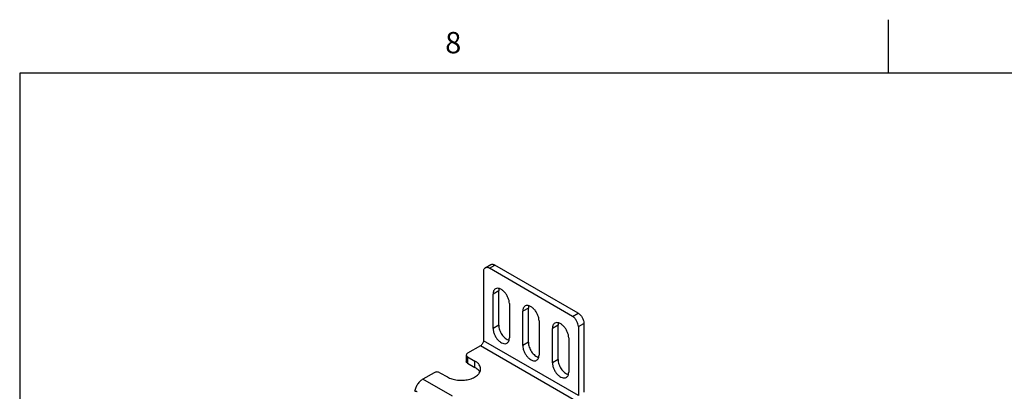
# Model space of a CAD drawing. Units: inches. Extents: x 0.5 to 45.2, y 0.5 to 21.6.
# Drawn here: x 0.7 to 5.4, y 19.8 to 21.6 of the extents above; entities that cross this region are included whole.
import ezdxf

# ---------------------------------------------------------------- set-up
doc = ezdxf.new("R2010")
doc.units = ezdxf.units.IN
doc.header["$LTSCALE"] = 1.87
doc.header["$MEASUREMENT"] = 0
doc.layers.get('0').update_dxf_attribs({"linetype": 'CONTINUOUS'})
doc.layers.add('AXIS', color=7, linetype='CONTINUOUS')
doc.styles.add('TEXTSTYLE_2', font='txt', dxfattribs={"width": 0.8})

msp = doc.modelspace()

# ---------------------------------------------------------------- linework, layer by layer
at = {"color": 7, "linetype": 'CONTINUOUS'}
for p, q in [((4.8131, 21.3364), (4.8131, 21.5864)), ((0.7365, 21.3367), (0.7365, 0.7035)), ((33.352, 21.3367), (0.7365, 21.3367)), ((2.9204, 20.4238), (2.9469, 20.4391)), ((2.9401, 20.4219), (2.9665, 20.4371)), ((3.3298, 20.1968), (2.9401, 20.4219)), ((3.3563, 20.2121), (2.9665, 20.4371)), ((2.9123, 20.4058), (2.9123, 20.0827)), ((3.3298, 20.1968), (3.3563, 20.2121)), ((3.3577, 20.1486), (3.3841, 20.1639)), ((3.3577, 20.1486), (3.3577, 19.8256)), ((3.3841, 20.1639), (3.3841, 19.8408)), ((2.8983, 20.0586), (2.8378, 20.0237)), ((3.3438, 19.8015), (2.8983, 20.0586)), ((3.3577, 19.8256), (2.9123, 20.0827)), ((2.832, 20.0156), (2.832, 19.9851)), ((2.8378, 20.0076), (2.8378, 19.977)), ((2.8378, 20.0076), (2.8726, 19.9875)), ((2.8378, 19.977), (2.8726, 19.957)), ((2.6805, 19.9328), (2.6283, 19.9027)), ((2.7083, 19.9328), (2.7431, 19.9128)), ((2.7676, 19.8223), (2.6283, 19.9027))]:
    msp.add_line(p, q, dxfattribs=at)
for points, knots in [([(2.9204, 20.4238), (2.9191, 20.4231), (2.9167, 20.421), (2.9141, 20.4168), (2.9126, 20.4116), (2.9123, 20.4078), (2.9123, 20.4058)], [0, 0, 0, 0, 0.217777, 0.450936, 0.710228, 1, 1, 1, 1]), ([(2.9401, 20.4219), (2.9384, 20.4229), (2.9349, 20.4245), (2.9297, 20.4258), (2.9247, 20.4256), (2.9217, 20.4246), (2.9204, 20.4238)], [0, 0, 0, 0, 0.289771, 0.549063, 0.782222, 1, 1, 1, 1]), ([(2.9469, 20.4391), (2.9482, 20.4398), (2.9511, 20.4409), (2.9561, 20.441), (2.9614, 20.4398), (2.9648, 20.4381), (2.9665, 20.4371)], [0, 0, 0, 0, 0.217778, 0.450937, 0.710229, 1, 1, 1, 1]), ([(3.3577, 20.1486), (3.3577, 20.1532), (3.356, 20.1628), (3.35, 20.1763), (3.3413, 20.1883), (3.3338, 20.1946), (3.3298, 20.1968)], [0, 0, 0, 0, 0.237226, 0.500001, 0.762776, 1, 1, 1, 1]), ([(3.3563, 20.2121), (3.3602, 20.2098), (3.3677, 20.2035), (3.3765, 20.1916), (3.3824, 20.1781), (3.3841, 20.1685), (3.3841, 20.1639)], [0, 0, 0, 0, 0.237224, 0.499999, 0.762774, 1, 1, 1, 1]), ([(2.9123, 20.0827), (2.9123, 20.0804), (2.9114, 20.0756), (2.9084, 20.0689), (2.9041, 20.0629), (2.9003, 20.0598), (2.8983, 20.0586)], [0, 0, 0, 0, 0.237239, 0.500002, 0.762764, 1, 1, 1, 1]), ([(2.8378, 20.0237), (2.8362, 20.0227), (2.8334, 20.0206), (2.832, 20.0172), (2.832, 20.0156)], [0, 0, 0, 0, 0.550787, 1, 1, 1, 1]), ([(2.832, 20.0156), (2.832, 20.0141), (2.8334, 20.0107), (2.8362, 20.0085), (2.8378, 20.0076)], [0, 0, 0, 0, 0.449213, 1, 1, 1, 1]), ([(2.8378, 19.977), (2.8362, 19.978), (2.8334, 19.9801), (2.832, 19.9835), (2.832, 19.9851)], [0, 0, 0, 0, 0.550787, 1, 1, 1, 1]), ([(2.7083, 19.9328), (2.7064, 19.934), (2.7018, 19.9357), (2.6944, 19.9364), (2.6871, 19.9357), (2.6825, 19.934), (2.6805, 19.9328)], [0, 0, 0, 0, 0.237238, 0.500001, 0.762763, 1, 1, 1, 1]), ([(2.6283, 19.9027), (2.6236, 19.9), (2.6145, 19.8928), (2.6032, 19.8791), (2.5944, 19.8632), (2.5905, 19.8515), (2.5893, 19.8457)], [0, 0, 0, 0, 0.23094, 0.485983, 0.748451, 1, 1, 1, 1]), ([(2.5913, 19.8454), (2.592, 19.8458), (2.5935, 19.8463), (2.5959, 19.8464), (2.5986, 19.8458), (2.6003, 19.8449), (2.6012, 19.8444)], [0, 0, 0, 0, 0.217778, 0.450937, 0.710229, 1, 1, 1, 1])]:
    msp.add_open_spline(points, degree=3, knots=knots, dxfattribs=at)
at = {"layer": 'AXIS', "color": 7, "linetype": 'CONTINUOUS'}
for p, q in [((2.9839, 20.3162), (2.9575, 20.3009)), ((2.9575, 20.1402), (2.9575, 20.3009)), ((2.9839, 20.1555), (2.9839, 20.3162)), ((3.0341, 20.2567), (3.0341, 20.096)), ((3.1231, 20.2358), (3.0967, 20.2205)), ((3.1231, 20.0751), (3.1231, 20.2358)), ((3.0967, 20.0598), (3.0967, 20.2205)), ((2.9839, 20.1555), (2.9575, 20.1402)), ((3.1733, 20.1764), (3.1733, 20.0156)), ((3.2623, 20.1555), (3.2359, 20.1402)), ((3.2623, 19.9947), (3.2623, 20.1555)), ((3.2359, 19.9795), (3.2359, 20.1402)), ((3.1231, 20.0751), (3.0967, 20.0598)), ((3.3124, 20.096), (3.3124, 19.9353)), ((2.8726, 19.957), (2.8726, 19.9875)), ((3.2623, 19.9947), (3.2359, 19.9795))]:
    msp.add_line(p, q, dxfattribs=at)
for points, knots in [([(3.0341, 20.2567), (3.0341, 20.2613), (3.0328, 20.2711), (3.0279, 20.2854), (3.0205, 20.2991), (3.011, 20.3112), (3.0003, 20.3207), (2.9892, 20.3268), (2.9782, 20.329), (2.9714, 20.3273), (2.9687, 20.3257)], [0, 0, 0, 0, 0.128825, 0.27056, 0.417872, 0.562374, 0.696191, 0.813586, 0.913064, 1, 1, 1, 1]), ([(2.9687, 20.3257), (2.9669, 20.3247), (2.9636, 20.3219), (2.96, 20.316), (2.9579, 20.3089), (2.9575, 20.3037), (2.9575, 20.3009)], [0, 0, 0, 0, 0.217775, 0.450943, 0.710207, 1, 1, 1, 1]), ([(2.9854, 20.3273), (2.9851, 20.3265), (2.9843, 20.3228), (2.9839, 20.319), (2.9839, 20.3162)], [0, 0, 0, 0, 0.236137, 1, 1, 1, 1]), ([(3.1079, 20.2453), (3.1061, 20.2443), (3.1028, 20.2415), (3.0992, 20.2357), (3.0971, 20.2285), (3.0967, 20.2233), (3.0967, 20.2205)], [0, 0, 0, 0, 0.217775, 0.450943, 0.710207, 1, 1, 1, 1]), ([(3.1733, 20.1764), (3.1733, 20.181), (3.172, 20.1907), (3.1671, 20.205), (3.1597, 20.2188), (3.1502, 20.2309), (3.1395, 20.2403), (3.1283, 20.2464), (3.1174, 20.2486), (3.1106, 20.2469), (3.1079, 20.2453)], [0, 0, 0, 0, 0.128825, 0.27056, 0.417872, 0.562374, 0.696191, 0.813586, 0.913064, 1, 1, 1, 1]), ([(3.1246, 20.2469), (3.1243, 20.2461), (3.1235, 20.2424), (3.1231, 20.2387), (3.1231, 20.2358)], [0, 0, 0, 0, 0.236137, 1, 1, 1, 1]), ([(2.9839, 20.1555), (2.9839, 20.148), (2.9872, 20.1324), (2.998, 20.1112), (3.0132, 20.0941), (3.0261, 20.0865), (3.0325, 20.0848)], [0, 0, 0, 0, 0.246939, 0.519689, 0.781301, 1, 1, 1, 1]), ([(3.2471, 20.165), (3.2453, 20.1639), (3.242, 20.1611), (3.2384, 20.1553), (3.2363, 20.1481), (3.2359, 20.1429), (3.2359, 20.1402)], [0, 0, 0, 0, 0.217775, 0.450943, 0.710207, 1, 1, 1, 1]), ([(3.3124, 20.096), (3.3124, 20.1006), (3.3112, 20.1103), (3.3063, 20.1246), (3.2989, 20.1384), (3.2894, 20.1505), (3.2787, 20.16), (3.2675, 20.1661), (3.2566, 20.1683), (3.2498, 20.1665), (3.2471, 20.165)], [0, 0, 0, 0, 0.128825, 0.27056, 0.417872, 0.562374, 0.696191, 0.813586, 0.913064, 1, 1, 1, 1]), ([(3.2638, 20.1666), (3.2635, 20.1657), (3.2627, 20.1621), (3.2623, 20.1583), (3.2623, 20.1555)], [0, 0, 0, 0, 0.236137, 1, 1, 1, 1]), ([(2.9575, 20.1402), (2.9575, 20.1356), (2.9588, 20.1258), (2.9636, 20.1115), (2.9711, 20.0978), (2.9805, 20.0857), (2.9912, 20.0762), (3.0024, 20.0701), (3.0133, 20.0679), (3.0201, 20.0696), (3.0228, 20.0712)], [0, 0, 0, 0, 0.128825, 0.27056, 0.417872, 0.562374, 0.696191, 0.813586, 0.913064, 1, 1, 1, 1]), ([(3.0228, 20.0712), (3.0246, 20.0722), (3.028, 20.075), (3.0315, 20.0809), (3.0336, 20.088), (3.0341, 20.0932), (3.0341, 20.096)], [0, 0, 0, 0, 0.217775, 0.450943, 0.710207, 1, 1, 1, 1]), ([(3.0967, 20.0598), (3.0967, 20.0552), (3.098, 20.0455), (3.1028, 20.0312), (3.1103, 20.0174), (3.1197, 20.0053), (3.1304, 19.9958), (3.1416, 19.9897), (3.1525, 19.9875), (3.1593, 19.9893), (3.162, 19.9908)], [0, 0, 0, 0, 0.128825, 0.27056, 0.417872, 0.562374, 0.696191, 0.813586, 0.913064, 1, 1, 1, 1]), ([(3.1231, 20.0751), (3.1231, 20.0677), (3.1264, 20.052), (3.1372, 20.0309), (3.1524, 20.0137), (3.1653, 20.0061), (3.1717, 20.0045)], [0, 0, 0, 0, 0.246939, 0.519689, 0.781301, 1, 1, 1, 1]), ([(3.162, 19.9908), (3.1638, 19.9919), (3.1672, 19.9947), (3.1707, 20.0005), (3.1728, 20.0077), (3.1733, 20.0129), (3.1733, 20.0156)], [0, 0, 0, 0, 0.217775, 0.450943, 0.710207, 1, 1, 1, 1]), ([(2.8994, 19.9501), (2.8994, 19.9536), (2.8981, 19.9609), (2.8926, 19.971), (2.8839, 19.9802), (2.8766, 19.9852), (2.8726, 19.9875)], [0, 0, 0, 0, 0.21777, 0.450954, 0.710196, 1, 1, 1, 1]), ([(3.2359, 19.9795), (3.2359, 19.9748), (3.2372, 19.9651), (3.242, 19.9508), (3.2495, 19.9371), (3.2589, 19.925), (3.2696, 19.9155), (3.2808, 19.9094), (3.2917, 19.9072), (3.2985, 19.9089), (3.3012, 19.9105)], [0, 0, 0, 0, 0.128825, 0.27056, 0.417872, 0.562374, 0.696191, 0.813586, 0.913064, 1, 1, 1, 1]), ([(3.2623, 19.9947), (3.2623, 19.9873), (3.2656, 19.9716), (3.2764, 19.9505), (3.2916, 19.9334), (3.3045, 19.9258), (3.3109, 19.9241)], [0, 0, 0, 0, 0.246939, 0.519689, 0.781301, 1, 1, 1, 1]), ([(2.7431, 19.9128), (2.7499, 19.9088), (2.7653, 19.9025), (2.7903, 19.8975), (2.8167, 19.8968), (2.8424, 19.9004), (2.8654, 19.9081), (2.8838, 19.9192), (2.8945, 19.9315), (2.8987, 19.9422), (2.8994, 19.9475), (2.8994, 19.9501)], [0, 0, 0, 0, 0.128743, 0.270396, 0.417619, 0.562029, 0.695758, 0.813071, 0.912474, 0.957122, 1, 1, 1, 1]), ([(2.8955, 19.9348), (2.8944, 19.9369), (2.8886, 19.946), (2.8798, 19.9528), (2.8726, 19.957)], [0, 0, 0, 0, 0.225648, 1, 1, 1, 1]), ([(3.3012, 19.9105), (3.303, 19.9115), (3.3064, 19.9143), (3.3099, 19.9201), (3.312, 19.9273), (3.3124, 19.9325), (3.3124, 19.9353)], [0, 0, 0, 0, 0.217775, 0.450943, 0.710207, 1, 1, 1, 1])]:
    msp.add_open_spline(points, degree=3, knots=knots, dxfattribs=at)

# ---------------------------------------------------------------- texts
at = {"color": 7, "linetype": 'CONTINUOUS', "insert": (2.7707, 21.529), "char_height": 0.1, "width": 0.08, "attachment_point": 2, "line_spacing_factor": 0.9, "style": 'TEXTSTYLE_2'}
msp.add_mtext('8', dxfattribs=at)

doc.saveas('drawing.dxf')
